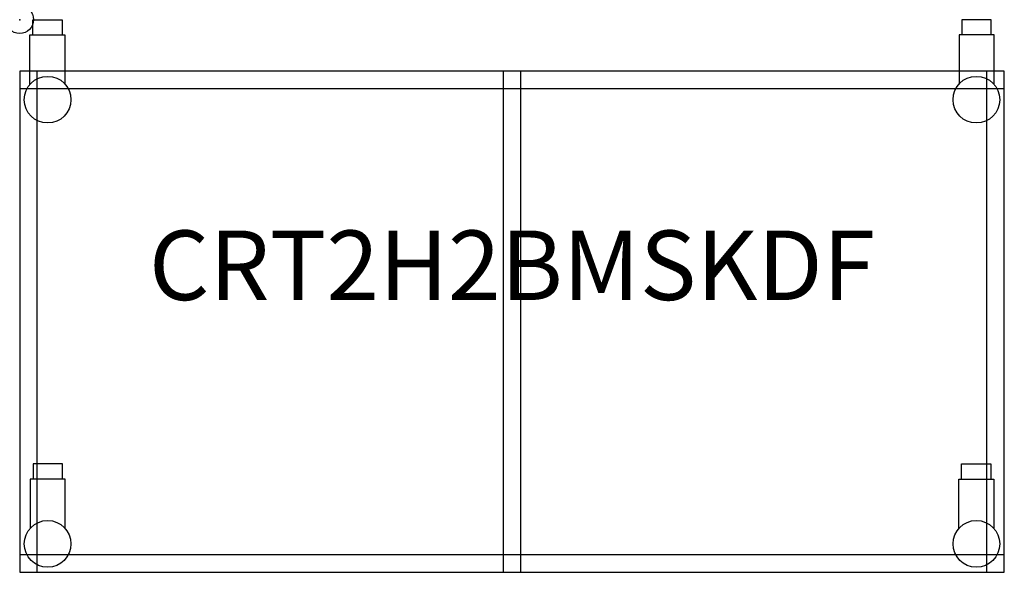
# Model space of a CAD drawing. Units: inches. Extents: x 0 to 35.4, y -19.9 to 0.
import ezdxf
from ezdxf.enums import TextEntityAlignment as Align

# ---------------------------------------------------------------- set-up
doc = ezdxf.new("R2010")
doc.units = ezdxf.units.IN
doc.header["$MEASUREMENT"] = 0
doc.header["$PDMODE"] = 32
doc.header["$PDSIZE"] = -2
doc.layers.add('AFUCH-P-ST', color=2, linetype='Continuous')
doc.layers.add('AFUCH-P-TN', color=2, linetype='Continuous', lineweight=9)
doc.styles.get("Standard").update_dxf_attribs({"font": 'monotxt.shx'})

msp = doc.modelspace()

# ---------------------------------------------------------------- linework, layer by layer
at = {"layer": 'AFUCH-P-ST'}
for p, q in [((0.625, -19.88), (0.625, -1.853)), ((17.402, -1.853), (17.402, -19.88)), ((18.027, -1.853), (18.027, -19.88)), ((34.806, -19.88), (34.806, -1.853)), ((0, -2.478), (35.431, -2.478)), ((35.431, -19.254), (0, -19.254))]:
    msp.add_line(p, q, dxfattribs=at)
for points in [[(0.468, -0.546), (0.468, 0), (1.531, 0), (1.531, -0.546)], [(34.963, -0.546), (34.963, 0), (33.9, 0), (33.9, -0.546)], [(0.369, -2.33), (0.369, -0.546), (1.629, -0.546), (1.629, -2.316)], [(35.062, -2.33), (35.062, -0.546), (33.802, -0.546), (33.802, -2.316)], [(1.544, -16.525), (1.544, -15.979), (0.481, -15.979), (0.481, -16.525)], [(33.887, -16.525), (33.887, -15.979), (34.95, -15.979), (34.95, -16.525)], [(1.642, -18.31), (1.642, -16.525), (0.382, -16.525), (0.382, -18.295)], [(33.789, -18.31), (33.789, -16.525), (35.049, -16.525), (35.049, -18.295)]]:
    msp.add_lwpolyline(points, dxfattribs=at)
msp.add_lwpolyline([(35.431, -19.88), (35.431, -1.853), (0, -1.853), (0, -19.88)], close=True, dxfattribs=at)
for centre in [(1.006, -2.877), (34.425, -2.877), (1.006, -18.856), (34.425, -18.856)]:
    msp.add_circle(centre, 0.839, dxfattribs=at)
msp.add_point((0, 0), dxfattribs=at)

# ---------------------------------------------------------------- texts
at = {"layer": 'AFUCH-P-TN'}
msp.add_text('CRT2H2BMSKDF', height=2.5, dxfattribs=at).set_placement((17.716, -10.866), align=Align.BOTTOM_CENTER)

doc.saveas('drawing.dxf')
